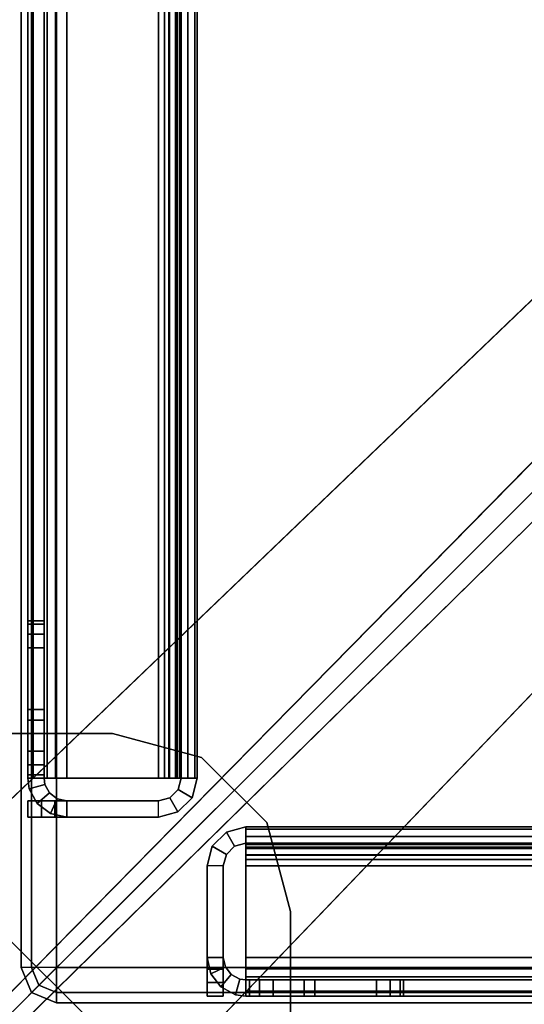
# Model space of a CAD drawing. Units: inches. Extents: x -2 to 241, y -6 to 272.
# Drawn here: x 5 to 6, y 5 to 7 of the extents above; entities that cross this region are included whole.
import ezdxf

# ---------------------------------------------------------------- set-up
doc = ezdxf.new("R2010")
doc.units = ezdxf.units.IN
doc.header["$MEASUREMENT"] = 0
for name, color, linetype in [('FRAME-CONNECTOR', 7, 'Continuous'), ('FRAME-OTHER', 7, 'Continuous'), ('TILE-STEEL', 3, 'Continuous'), ('WKSURF-EDGE', 6, 'Continuous'), ('WKSURF-TOP', 6, 'Continuous')]:
    doc.layers.add(name, color=color, linetype=linetype)
doc.styles.get("Standard").update_dxf_attribs({"font": 'arial.ttf'})

# ---------------------------------------------------------------- blocks, each defined once
blk = doc.blocks.new('MHQ110_4203_0T')
at = {"layer": 'FRAME-CONNECTOR'}
for p, q in [((30.5238, -2.0225, 37.0945), (30.3846, -2.1617, 37.2142)), ((30.5238, -2.0225, 17.5906), (30.3846, -2.1617, 17.7103))]:
    blk.add_line(p, q, dxfattribs=at)
for points in [[(30.3846, -1.9648, 37.0945), (30.5815, -2.1617, 37.0945), (32.5115, -1.2878, 37.0945), (31.3347, -0.0702, 37.0945)], [(30.3846, -1.9648, 37.2142), (30.5815, -2.1617, 37.2142), (32.5115, -1.2878, 37.2142), (31.3347, -0.0702, 37.2142)], [(30.3846, -1.9648, 17.5906), (30.5815, -2.1617, 17.5906), (32.5115, -1.2878, 17.5906), (31.3347, -0.0702, 17.5906)], [(30.3846, -1.9648, 17.7103), (30.5815, -2.1617, 17.7103), (32.5115, -1.2878, 17.7103), (31.3347, -0.0702, 17.7103)], [(30.3846, -1.9648, 37.2142), (30.3846, -1.9648, 37.0945), (30.5815, -2.1617, 37.0945), (30.5815, -2.1617, 37.2142)], [(30.3846, -1.9648, 17.7103), (30.3846, -1.9648, 17.5906), (30.5815, -2.1617, 17.5906), (30.5815, -2.1617, 17.7103)]]:
    blk.add_3dface(points, dxfattribs=at)
at = {"layer": 'FRAME-OTHER'}
blk.add_attdef('OTHER', (3, -17), '', height=2, dxfattribs=at)
blk = doc.blocks.new('MHQ415_T1203KBR_0T')
at = {"layer": 'WKSURF-TOP'}
for points in [[(0, -9.7443, 42), (0, 2.8483, 42), (34.7233, 2.8483, 42), (22.6446, -9.7443, 42)], [(22.7559, -9.7904, 42), (35.198, 2.6517, 42), (34.7233, 2.8483, 42), (22.6446, -9.7443, 42)], [(22.802, -9.9017, 42), (35.3946, 2.177, 42), (35.198, 2.6517, 42), (22.7559, -9.7904, 42)], [(22.802, -9.9017, 42), (35.3946, 2.177, 42), (35.3946, -32.5463, 42), (22.802, -32.5463, 42)], [(24.0225, -8.3663, 41.0551), (33.2666, 0.7203, 41.0551), (0, 0.7203, 41.0551), (0, -8.3663, 41.0551)], [(24.0225, -8.3663, 41.0551), (33.2666, 0.7203, 41.0551), (24.1339, -8.4124, 41.0551), (24.0225, -8.3663, 41.0551)], [(24.1339, -8.4124, 41.0551), (33.2666, 0.7203, 41.0551), (24.18, -8.5238, 41.0551), (24.1339, -8.4124, 41.0551)], [(33.2666, 0.7203, 41.0551), (24.18, -8.5238, 41.0551), (24.18, -32.5463, 41.0551), (33.2666, -32.5463, 41.0551)]]:
    blk.add_3dface(points, dxfattribs=at)
blk = doc.blocks.new('MHQ125_CN_0T')
at = {"layer": 'FRAME-CONNECTOR'}
for points, invisible_edges in [([(-4.4535, -3.2441, 5.4784), (-4.4535, -0.5305, 5.4784), (-0.0561, -0.5305, 5.4784), (-0.0561, -2.2089, 5.4784)], 8), ([(-4.4535, -3.2441, 5.3603), (-4.4535, -0.5305, 5.3603), (-0.0561, -0.5305, 5.3603), (-0.0561, -2.2089, 5.3603)], 8), ([(-0.0561, -0.5374, 0.3882), (-0.0561, -2.2089, 0.3882), (-4.4535, -3.2441, 0.3882), (-4.4535, -0.5374, 0.3882)], 2), ([(-0.0561, -0.5374, 0.2701), (-0.0561, -2.2089, 0.2701), (-4.4535, -3.2441, 0.2701), (-4.4535, -0.5374, 0.2701)], 2), ([(-0.0561, -2.2089, 0.3882), (-0.0561, -2.2089, 0.3882), (-0.0034, -2.4057, 0.3882), (-4.4535, -3.2441, 0.3882)], 12), ([(-0.0561, -2.2089, 0.2701), (-0.0561, -2.2089, 0.2701), (-0.0034, -2.4057, 0.2701), (-4.4535, -3.2441, 0.2701)], 12), ([(-4.4535, -3.2441, 0.3882), (-4.4535, -3.2441, 0.3882), (-4.4535, -3.2441, 0.3882), (-0.0561, -2.2089, 0.3882)], 14), ([(-4.4535, -3.2441, 0.2701), (-4.4535, -3.2441, 0.2701), (-4.4535, -3.2441, 0.2701), (-0.0561, -2.2089, 0.2701)], 14), ([(-0.0561, -2.2089, 5.4784), (-0.0561, -2.2089, 5.4784), (-0.0034, -2.4057, 5.4784), (-4.4535, -3.2441, 5.4784)], 12), ([(-0.0561, -2.2089, 5.4784), (-0.0561, -2.2089, 5.4784), (-4.4535, -3.2441, 5.4784)], 14), ([(-0.0561, -2.2089, 5.3603), (-0.0561, -2.2089, 5.3603), (-0.0034, -2.4057, 5.3603), (-4.4535, -3.2441, 5.3603)], 12), ([(-0.0561, -2.2089, 5.3603), (-0.0561, -2.2089, 5.3603), (-4.4535, -3.2441, 5.3603)], 14), ([(-0.0034, -2.4057, 0.3882), (-0.0034, -2.4057, 0.3882), (0.1407, -2.5498, 0.3882), (-4.4535, -3.2441, 0.3882)], 12), ([(-0.0034, -2.4057, 0.2701), (-0.0034, -2.4057, 0.2701), (0.1407, -2.5498, 0.2701), (-4.4535, -3.2441, 0.2701)], 12), ([(-0.0034, -2.4057, 5.4784), (-0.0034, -2.4057, 5.4784), (0.1407, -2.5498, 5.4784), (-4.4535, -3.2441, 5.4784)], 12), ([(-0.0034, -2.4057, 5.3603), (-0.0034, -2.4057, 5.3603), (0.1407, -2.5498, 5.3603), (-4.4535, -3.2441, 5.3603)], 12), ([(0.1407, -2.5498, 0.3882), (0.1407, -2.5498, 0.3882), (0.3376, -2.6026, 0.3882), (-4.4535, -3.2441, 0.3882)], 12), ([(0.1407, -2.5498, 0.2701), (0.1407, -2.5498, 0.2701), (0.3376, -2.6026, 0.2701), (-4.4535, -3.2441, 0.2701)], 12), ([(0.1407, -2.5498, 5.4784), (0.1407, -2.5498, 5.4784), (0.3376, -2.6026, 5.4784), (-4.4535, -3.2441, 5.4784)], 12), ([(0.1407, -2.5498, 5.3603), (0.1407, -2.5498, 5.3603), (0.3376, -2.6026, 5.3603), (-4.4535, -3.2441, 5.3603)], 12), ([(0.3376, -2.6026, 0.3882), (0.3376, -2.6026, 0.3882), (-4.4535, -3.2441, 0.3882), (-0.6976, -7, 0.3882)], 14), ([(0.3376, -2.6026, 0.2701), (0.3376, -2.6026, 0.2701), (-4.4535, -3.2441, 0.2701), (-0.6976, -7, 0.2701)], 14), ([(0.3376, -2.6026, 5.4784), (0.3376, -2.6026, 5.4784), (-4.4535, -3.2441, 5.4784), (-0.6976, -7, 5.4784)], 14), ([(0.3376, -2.6026, 5.3603), (0.3376, -2.6026, 5.3603), (-4.4535, -3.2441, 5.3603), (-0.6976, -7, 5.3603)], 14), ([(2.0091, -2.6026, 0.3882), (0.3376, -2.6026, 0.3882), (-0.6976, -7, 0.3882), (2.0091, -7, 0.3882)], 2), ([(2.0091, -2.6026, 0.2701), (0.3376, -2.6026, 0.2701), (-0.6976, -7, 0.2701), (2.0091, -7, 0.2701)], 2), ([(2.0159, -2.6026, 5.4784), (0.3376, -2.6026, 5.4784), (-0.6976, -7, 5.4784), (2.0159, -7, 5.4784)], 2), ([(2.0159, -2.6026, 5.3603), (0.3376, -2.6026, 5.3603), (-0.6976, -7, 5.3603), (2.0159, -7, 5.3603)], 2)]:
    blk.add_3dface(points, dxfattribs=dict(at, invisible_edges=invisible_edges))
for points in [[(-0.0561, -0.5305, 5.3603), (-0.0561, -0.5305, 5.4784), (-0.0561, -2.2089, 5.4784), (-0.0561, -2.2089, 5.3603)], [(-0.0561, -2.2089, 0.3882), (-0.0561, -2.2089, 0.2701), (-0.0561, -0.5374, 0.2701), (-0.0561, -0.5374, 0.3882)], [(-0.0561, -2.2089, 5.4784), (-0.0561, -2.2089, 5.3603), (-0.0034, -2.4057, 5.3603), (-0.0034, -2.4057, 5.4784)], [(-0.0034, -2.4057, 0.2701), (-0.0561, -2.2089, 0.2701), (-0.0561, -2.2089, 0.3882), (-0.0034, -2.4057, 0.3882)], [(-0.0034, -2.4057, 5.4784), (-0.0034, -2.4057, 5.3603), (0.1407, -2.5498, 5.3603), (0.1407, -2.5498, 5.4784)], [(0.1407, -2.5498, 0.2701), (-0.0034, -2.4057, 0.2701), (-0.0034, -2.4057, 0.3882), (0.1407, -2.5498, 0.3882)], [(0.1407, -2.5498, 5.4784), (0.1407, -2.5498, 5.3603), (0.3376, -2.6026, 5.3603), (0.3376, -2.6026, 5.4784)], [(0.1407, -2.5498, 0.2701), (0.1407, -2.5498, 0.3882), (0.3376, -2.6026, 0.3882), (0.3376, -2.6026, 0.2701)], [(2.0159, -2.6026, 5.4784), (0.3376, -2.6026, 5.4784), (0.3376, -2.6026, 5.3603), (2.0159, -2.6026, 5.3603)], [(2.0091, -2.6026, 0.3882), (2.0091, -2.6026, 0.2701), (0.3376, -2.6026, 0.2701), (0.3376, -2.6026, 0.3882)]]:
    blk.add_3dface(points, dxfattribs=at)
at = {"layer": 'FRAME-OTHER'}
blk.add_attdef('OTHER', (2, -9), '', height=2, dxfattribs=at)
blk = doc.blocks.new('MHQ410_42S30NC3NH_0T')
at = {"layer": 'WKSURF-EDGE'}
for points in [[(2.085, 30.5403, 28.9813), (2.0294, 30.5172, 28.9813), (2.0457, 30.5009, 29.0369), (2.085, 30.5172, 29.0369)], [(2.085, 30.5403, 28.9813), (2.085, 30.5403, 28.0787), (2.0294, 30.5172, 28.0787), (2.0294, 30.5172, 28.9813)], [(2.085, 30.5403, 28.0787), (2.0294, 30.5172, 28.0787), (2.0457, 30.5009, 28.0231), (2.085, 30.5172, 28.0231)], [(32.4676, 30.5172, 29.0369), (2.085, 30.5172, 29.0369), (2.085, 30.5403, 28.9813), (32.4676, 30.5403, 28.9813)], [(32.4676, 30.5403, 28.9813), (32.4676, 30.5403, 28.0787), (2.085, 30.5403, 28.0787), (2.085, 30.5403, 28.9813)], [(32.4676, 30.5172, 28.0231), (2.085, 30.5172, 28.0231), (2.085, 30.5403, 28.0787), (32.4676, 30.5403, 28.0787)], [(2.0457, 30.5009, 29.0369), (2.0294, 30.4616, 29.0369), (2.0063, 30.4616, 28.9813), (2.0294, 30.5172, 28.9813)], [(2.0294, 30.5172, 28.9813), (2.0294, 30.5172, 28.0787), (2.0063, 30.4616, 28.0787), (2.0063, 30.4616, 28.9813)], [(2.0457, 30.5009, 28.0231), (2.0294, 30.4616, 28.0231), (2.0063, 30.4616, 28.0787), (2.0294, 30.5172, 28.0787)], [(2.085, 30.5172, 29.0369), (2.0457, 30.5009, 29.0369), (2.085, 30.4616, 29.06)], [(2.085, 30.5172, 28.0231), (2.0457, 30.5009, 28.0231), (2.085, 30.4616, 28)], [(32.4676, 30.4616, 29.06), (2.085, 30.4616, 29.06), (2.085, 30.5172, 29.0369), (32.4676, 30.5172, 29.0369)], [(32.4676, 30.4616, 28), (2.085, 30.4616, 28), (2.085, 30.5172, 28.0231), (32.4676, 30.5172, 28.0231)], [(2.085, 30.4616, 29.06), (2.0294, 30.4616, 29.0369), (2.0457, 30.5009, 29.0369)], [(2.085, 30.4616, 28), (2.0294, 30.4616, 28.0231), (2.0457, 30.5009, 28.0231)], [(2.0294, 30.4616, 29.0369), (2.0294, 0.079, 29.0369), (2.0063, 0.079, 28.9813), (2.0063, 30.4616, 28.9813)], [(2.0063, 30.4616, 28.9813), (2.0063, 30.4616, 28.0787), (2.0063, 0.079, 28.0787), (2.0063, 0.079, 28.9813)], [(2.0294, 30.4616, 28.0231), (2.0294, 0.079, 28.0231), (2.0063, 0.079, 28.0787), (2.0063, 30.4616, 28.0787)], [(2.085, 30.4616, 29.06), (2.085, 0.079, 29.06), (2.0294, 0.079, 29.0369), (2.0294, 30.4616, 29.0369)], [(2.085, 30.4616, 28), (2.085, 0.079, 28), (2.0294, 0.079, 28.0231), (2.0294, 30.4616, 28.0231)]]:
    blk.add_3dface(points, dxfattribs=at)
at = {"layer": 'WKSURF-TOP'}
for points in [[(2.085, 30.4616, 29.06), (2.085, 0.079, 29.06), (32.4676, 0.079, 29.06), (32.4676, 30.4616, 29.06)], [(32.4676, 30.4616, 28), (32.4676, 0.079, 28), (2.085, 0.079, 28), (2.085, 30.4616, 28)]]:
    blk.add_3dface(points, dxfattribs=at)
blk = doc.blocks.new('MHQ310_4203WSM_0T')
at = {"layer": 'TILE-STEEL'}
for points in [[(30.0426, 5.9789, 40.5188), (30.0426, 5.9789, 40.3498), (0.1632, 5.9789, 40.3498), (0.1632, 5.9789, 40.5188)], [(0.1632, 5.9789, 40.3498), (30.0426, 5.9789, 40.3498), (30.0345, 5.9789, 40.3198), (0.1712, 5.9789, 40.3198)], [(0.1632, 5.9674, 40.5618), (30.0426, 5.9674, 40.5618), (30.0426, 5.9789, 40.5188), (0.1632, 5.9789, 40.5188)], [(0.1712, 5.9789, 40.3198), (30.0345, 5.9789, 40.3198), (30.0126, 5.9789, 40.2978), (0.1932, 5.9789, 40.2978)], [(0.1932, 5.9789, 40.2978), (30.0126, 5.9789, 40.2978), (29.9826, 5.9789, 40.2898), (0.2232, 5.9789, 40.2898)], [(29.9826, 5.943, 40.2898), (29.9826, 5.9789, 40.2898), (0.2232, 5.9789, 40.2898), (0.223, 5.943, 40.2898)], [(29.6935, 5.9789, 30.7276), (29.6935, 5.943, 30.7276), (29.6935, 5.943, 30.5858), (29.6935, 5.9789, 30.5858)], [(29.6935, 5.9789, 30.7276), (29.9135, 5.9789, 30.7276), (29.9135, 5.943, 30.7276), (29.6935, 5.943, 30.7276)], [(29.6935, 5.9789, 32.7176), (29.6935, 5.943, 32.7176), (29.9135, 5.943, 32.7176), (29.9135, 5.9789, 32.7176)], [(29.6935, 5.9789, 37.9079), (29.6935, 5.943, 37.9079), (29.6935, 5.943, 32.7176), (29.6935, 5.9789, 32.7176)], [(30.0426, 5.9789, 30.526), (29.7533, 5.9789, 30.526), (29.6935, 5.9789, 30.7276), (29.9135, 5.9789, 30.7276)], [(30.0426, 5.9789, 38.1047), (29.8903, 5.9789, 38.1047), (29.6935, 5.9789, 32.7176), (29.9135, 5.9789, 32.7176)], [(29.8903, 5.9789, 38.1047), (29.6935, 5.9789, 37.9079), (29.6935, 5.9789, 38.0449), (29.7533, 5.9789, 38.1047)], [(29.8903, 5.9789, 38.1047), (29.6935, 5.9789, 37.9079), (29.6935, 5.9789, 32.7176), (29.8903, 5.9789, 38.1047)], [(29.6935, 5.9789, 30.7276), (29.7533, 5.9789, 30.526), (29.7234, 5.9789, 30.534), (29.6935, 5.9789, 30.5858)], [(29.7234, 5.9789, 30.534), (29.7015, 5.9789, 30.5559), (29.6935, 5.9789, 30.5858), (29.7234, 5.9789, 30.534)], [(29.6935, 5.9789, 38.0449), (29.6935, 5.943, 38.0449), (29.6935, 5.943, 37.9079), (29.6935, 5.9789, 37.9079)], [(29.7533, 5.9789, 38.1047), (29.6935, 5.9789, 38.0449), (29.7015, 5.9789, 38.0748), (29.7234, 5.9789, 38.0967)], [(29.7015, 5.9789, 38.0748), (29.7015, 5.943, 38.0748), (29.6935, 5.943, 38.0449), (29.6935, 5.9789, 38.0449)], [(29.6935, 5.9789, 30.5858), (29.6935, 5.943, 30.5858), (29.7015, 5.943, 30.5559), (29.7015, 5.9789, 30.5559)], [(29.7234, 5.9789, 38.0967), (29.7234, 5.943, 38.0967), (29.7015, 5.943, 38.0748), (29.7015, 5.9789, 38.0748)], [(29.7015, 5.9789, 30.5559), (29.7015, 5.943, 30.5559), (29.7234, 5.943, 30.534), (29.7234, 5.9789, 30.534)], [(29.7533, 5.9789, 38.1047), (29.7533, 5.943, 38.1047), (29.7234, 5.943, 38.0967), (29.7234, 5.9789, 38.0967)], [(29.7234, 5.9789, 30.534), (29.7234, 5.943, 30.534), (29.7533, 5.943, 30.526), (29.7533, 5.9789, 30.526)], [(29.7533, 5.9789, 30.526), (29.7533, 5.943, 30.526), (30.0426, 5.943, 30.526), (30.0426, 5.9789, 30.526)], [(29.8903, 5.9789, 38.1047), (29.7533, 5.9789, 38.1047), (29.7533, 5.943, 38.1047), (29.8903, 5.943, 38.1047)], [(29.8903, 5.9789, 38.1047), (29.8903, 5.943, 38.1047), (30.0426, 5.943, 38.1047), (30.0426, 5.9789, 38.1047)], [(29.9135, 5.9789, 32.7176), (29.9135, 5.943, 32.7176), (29.9135, 5.943, 30.7276), (29.9135, 5.9789, 30.7276)], [(30.0426, 5.9789, 30.526), (29.9135, 5.9789, 30.7276), (29.9135, 5.9789, 32.7176), (30.0426, 5.9789, 38.1047)], [(30.0126, 5.943, 40.2978), (30.0126, 5.9789, 40.2978), (29.9826, 5.9789, 40.2898), (29.9826, 5.943, 40.2898)], [(30.0345, 5.943, 40.3198), (30.0345, 5.9789, 40.3198), (30.0126, 5.9789, 40.2978), (30.0126, 5.943, 40.2978)], [(30.0426, 5.943, 40.3498), (30.0426, 5.9789, 40.3498), (30.0345, 5.9789, 40.3198), (30.0345, 5.943, 40.3198)], [(30.0561, 5.9412, 38.1047), (30.0426, 5.943, 38.1047), (30.0426, 5.9789, 38.1047), (30.0658, 5.9757, 38.1047)], [(30.0426, 5.943, 30.526), (30.0561, 5.9412, 30.526), (30.0658, 5.9757, 30.526), (30.0426, 5.9789, 30.526)], [(30.0658, 5.9757, 30.526), (30.0426, 5.9789, 30.526), (30.0426, 5.9789, 38.1047), (30.0658, 5.9757, 38.1047)], [(30.0426, 5.9789, 40.5188), (30.0426, 5.9789, 40.3498), (30.0426, 5.943, 40.3498), (30.0426, 5.943, 40.5188)], [(30.0426, 5.9674, 40.5618), (30.0426, 5.9363, 40.5438), (30.0426, 5.943, 40.5188), (30.0426, 5.9789, 40.5188)], [(30.0561, 5.9412, 30.526), (30.0658, 5.9757, 30.526), (30.0983, 5.9584, 30.526), (30.075, 5.9311, 30.526)], [(30.0561, 5.9412, 38.1047), (30.0658, 5.9757, 38.1047), (30.0983, 5.9584, 38.1047), (30.075, 5.9311, 38.1047)], [(30.0983, 5.9584, 38.1047), (30.0983, 5.9584, 30.526), (30.0658, 5.9757, 30.526), (30.0658, 5.9757, 38.1047)], [(30.1285, 5.893, 38.1047), (30.1285, 5.9789, 38.1047), (30.0926, 5.9789, 38.1047), (30.0926, 5.893, 38.1047)], [(30.1285, 5.893, 30.526), (30.0926, 5.893, 30.526), (30.0926, 5.9789, 30.526), (30.1285, 5.9789, 30.526)], [(30.1285, 5.9789, 38.1047), (30.0926, 5.9789, 38.1047), (30.0926, 5.9789, 40.5297), (30.1285, 5.9789, 40.5297)], [(30.0926, 5.9789, 30.526), (30.1285, 5.9789, 30.526), (30.1285, 5.9789, 29.223), (30.0926, 5.9789, 29.223)], [(30.0926, 5.893, 38.1047), (30.0926, 5.9789, 38.1047), (30.0926, 5.9789, 40.5297), (30.0926, 5.9189, 40.5897)], [(30.0926, 5.9189, 40.5897), (30.0926, 5.9789, 40.5297), (30.0926, 5.9709, 40.5597), (30.0926, 5.9489, 40.5817)], [(30.0926, 5.893, 30.526), (30.0926, 5.9789, 30.526), (30.0926, 5.9789, 29.223), (30.0926, 5.9189, 29.163)], [(30.0926, 5.9189, 29.163), (30.0926, 5.9489, 29.1711), (30.0926, 5.9709, 29.193), (30.0926, 5.9789, 29.223)], [(30.1285, 5.9789, 29.223), (30.0926, 5.9789, 29.223), (30.0926, 5.9709, 29.193), (30.1285, 5.9709, 29.193)], [(30.0926, 5.9709, 40.5597), (30.1285, 5.9709, 40.5597), (30.1285, 5.9789, 40.5297), (30.0926, 5.9789, 40.5297)], [(30.1285, 5.893, 38.1047), (30.1285, 5.9789, 38.1047), (30.1285, 5.9789, 40.5297), (30.1285, 5.9189, 40.5897)], [(30.1285, 5.9189, 40.5897), (30.1285, 5.9789, 40.5297), (30.1285, 5.9709, 40.5597), (30.1285, 5.9489, 40.5817)], [(30.1285, 5.893, 30.526), (30.1285, 5.9789, 30.526), (30.1285, 5.9789, 29.223), (30.1285, 5.9189, 29.163)], [(30.1285, 5.9189, 29.163), (30.1285, 5.9489, 29.1711), (30.1285, 5.9709, 29.193), (30.1285, 5.9789, 29.223)], [(0.1632, 5.936, 40.5932), (30.0426, 5.936, 40.5932), (30.0426, 5.9674, 40.5618), (0.1632, 5.9674, 40.5618)], [(30.0426, 5.936, 40.5932), (30.0426, 5.918, 40.5621), (30.0426, 5.9363, 40.5438), (30.0426, 5.9674, 40.5618)], [(30.075, 5.9311, 30.526), (30.0983, 5.9584, 30.526), (30.1206, 5.929, 30.526), (30.088, 5.914, 30.526)], [(30.075, 5.9311, 38.1047), (30.0983, 5.9584, 38.1047), (30.1206, 5.929, 38.1047), (30.088, 5.914, 38.1047)], [(30.1285, 5.9709, 29.193), (30.0926, 5.9709, 29.193), (30.0926, 5.9489, 29.1711), (30.1285, 5.9489, 29.1711)], [(30.0926, 5.9489, 40.5817), (30.1285, 5.9489, 40.5817), (30.1285, 5.9709, 40.5597), (30.0926, 5.9709, 40.5597)], [(30.1206, 5.929, 38.1047), (30.1206, 5.929, 30.526), (30.0983, 5.9584, 30.526), (30.0983, 5.9584, 38.1047)], [(30.0426, 5.943, 40.5188), (0.1632, 5.943, 40.5188), (0.1632, 5.943, 40.3498), (30.0426, 5.943, 40.3498)], [(30.0426, 5.943, 40.3498), (0.1632, 5.943, 40.3498), (0.1712, 5.943, 40.3198), (30.0345, 5.943, 40.3198)], [(30.0426, 5.9363, 40.5438), (0.1632, 5.9363, 40.5438), (0.1632, 5.943, 40.5188), (30.0426, 5.943, 40.5188)], [(30.0426, 5.918, 40.5621), (0.1632, 5.918, 40.5621), (0.1632, 5.9363, 40.5438), (30.0426, 5.9363, 40.5438)], [(0.1632, 5.893, 40.6047), (30.0426, 5.893, 40.6047), (30.0426, 5.936, 40.5932), (0.1632, 5.936, 40.5932)], [(30.0345, 5.943, 40.3198), (0.1712, 5.943, 40.3198), (0.1932, 5.943, 40.2978), (30.0126, 5.943, 40.2978)], [(30.0126, 5.943, 40.2978), (0.1932, 5.943, 40.2978), (0.2232, 5.943, 40.2898), (29.9826, 5.943, 40.2898)], [(30.0426, 5.943, 30.526), (29.7533, 5.943, 30.526), (29.6935, 5.943, 30.7276), (29.9135, 5.943, 30.7276)], [(30.0426, 5.943, 38.1047), (29.8903, 5.943, 38.1047), (29.6935, 5.943, 32.7176), (29.9135, 5.943, 32.7176)], [(29.8903, 5.943, 38.1047), (29.6935, 5.943, 37.9079), (29.6935, 5.943, 38.0449), (29.7533, 5.943, 38.1047)], [(29.8903, 5.943, 38.1047), (29.6935, 5.943, 37.9079), (29.6935, 5.943, 32.7176), (29.8903, 5.943, 38.1047)], [(29.6935, 5.943, 30.7276), (29.7533, 5.943, 30.526), (29.7234, 5.943, 30.534), (29.6935, 5.943, 30.5858)], [(29.7234, 5.943, 30.534), (29.7015, 5.943, 30.5559), (29.6935, 5.943, 30.5858), (29.7234, 5.943, 30.534)], [(29.7533, 5.943, 38.1047), (29.6935, 5.943, 38.0449), (29.7015, 5.943, 38.0748), (29.7234, 5.943, 38.0967)], [(30.0426, 5.943, 30.526), (29.9135, 5.943, 30.7276), (29.9135, 5.943, 32.7176), (30.0426, 5.943, 38.1047)], [(30.0426, 5.943, 38.1047), (30.0561, 5.9412, 38.1047), (30.0561, 5.9412, 30.526), (30.0426, 5.943, 30.526)], [(30.0426, 5.893, 40.6047), (30.0426, 5.893, 40.5688), (30.0426, 5.918, 40.5621), (30.0426, 5.936, 40.5932)], [(30.075, 5.9311, 30.526), (30.075, 5.9311, 38.1047), (30.0561, 5.9412, 38.1047), (30.0561, 5.9412, 30.526)], [(30.1285, 5.9489, 29.1711), (30.0926, 5.9489, 29.1711), (30.0926, 5.9189, 29.163), (30.1285, 5.9189, 29.163)], [(30.0926, 5.9189, 40.5897), (30.1285, 5.9189, 40.5897), (30.1285, 5.9489, 40.5817), (30.0926, 5.9489, 40.5817)], [(30.0426, 5.893, 40.5688), (0.1632, 5.893, 40.5688), (0.1632, 5.918, 40.5621), (30.0426, 5.918, 40.5621)], [(30.088, 5.914, 30.526), (30.088, 5.914, 38.1047), (30.075, 5.9311, 38.1047), (30.075, 5.9311, 30.526)], [(30.088, 5.914, 30.526), (30.1206, 5.929, 30.526), (30.1285, 5.893, 30.526), (30.0926, 5.893, 30.526)], [(30.088, 5.914, 38.1047), (30.1206, 5.929, 38.1047), (30.1285, 5.893, 38.1047), (30.0926, 5.893, 38.1047)], [(30.0926, 5.893, 30.526), (30.0926, 5.893, 38.1047), (30.088, 5.914, 38.1047), (30.088, 5.914, 30.526)], [(30.0926, 5.6898, 40.5897), (30.1285, 5.6898, 40.5897), (30.1285, 5.9189, 40.5897), (30.0926, 5.9189, 40.5897)], [(30.0926, 5.6898, 29.163), (30.0926, 5.9189, 29.163), (30.0926, 5.893, 30.526), (30.0926, 5.6898, 29.163)], [(30.0926, 5.893, 38.1047), (30.0926, 5.9189, 40.5897), (30.0926, 5.6898, 40.5897), (30.0926, 5.893, 38.1047)], [(30.1285, 5.893, 38.1047), (30.1285, 5.893, 30.526), (30.1206, 5.929, 30.526), (30.1206, 5.929, 38.1047)], [(30.1285, 5.6898, 29.163), (30.1285, 5.9189, 29.163), (30.1285, 5.893, 30.526), (30.1285, 5.6898, 29.163)], [(30.1285, 5.893, 38.1047), (30.1285, 5.9189, 40.5897), (30.1285, 5.6898, 40.5897), (30.1285, 5.893, 38.1047)], [(30.0426, 5.6898, 40.5688), (30.0426, 5.893, 40.5688), (0.1632, 5.893, 40.5688), (0.1632, 5.6898, 40.5688)], [(30.0426, 5.6898, 40.6047), (30.0426, 5.893, 40.6047), (0.1632, 5.893, 40.6047), (0.1632, 5.6898, 40.6047)], [(0.1632, 5.6898, 29.1839), (0.1632, 5.893, 29.1839), (30.0426, 5.893, 29.1839), (30.0426, 5.6898, 29.1839)], [(0.1632, 5.6898, 29.148), (0.1632, 5.893, 29.148), (30.0426, 5.893, 29.148), (30.0426, 5.6898, 29.148)], [(27.0898, 5.893, 29.1839), (27.0898, 5.893, 29.148), (30.0426, 5.893, 29.148), (30.0426, 5.893, 29.1839)], [(30.0426, 5.6898, 40.6047), (30.0426, 5.6898, 40.5688), (30.0426, 5.893, 40.5688), (30.0426, 5.893, 40.6047)], [(30.0426, 5.893, 29.148), (30.0426, 5.893, 29.1839), (30.0426, 5.6898, 29.1839), (30.0426, 5.6898, 29.148)], [(30.0926, 5.6898, 40.5897), (30.0926, 5.893, 38.1047), (30.0926, 5.893, 30.526), (30.0926, 5.6898, 29.163)], [(30.1285, 5.6898, 40.5897), (30.1285, 5.893, 38.1047), (30.1285, 5.893, 30.526), (30.1285, 5.6898, 29.163)], [(0.1632, 5.6666, 40.6015), (0.1632, 5.6898, 40.6047), (30.0426, 5.6898, 40.6047), (30.0426, 5.6666, 40.6015)], [(0.1632, 5.6763, 40.567), (0.1632, 5.6898, 40.5688), (30.0426, 5.6898, 40.5688), (30.0426, 5.6763, 40.567)], [(30.0426, 5.6666, 29.1512), (30.0426, 5.6898, 29.148), (0.1632, 5.6898, 29.148), (0.1632, 5.6666, 29.1512)], [(30.0426, 5.6763, 29.1858), (30.0426, 5.6898, 29.1839), (0.1632, 5.6898, 29.1839), (0.1632, 5.6763, 29.1858)], [(30.0426, 5.6763, 40.567), (0.1632, 5.6763, 40.567), (0.1632, 5.6659, 40.5627), (30.0426, 5.6659, 40.5627)], [(30.0426, 5.6659, 29.1901), (0.1632, 5.6659, 29.1901), (0.1632, 5.6763, 29.1858), (30.0426, 5.6763, 29.1858)], [(30.0426, 5.6666, 40.6015), (30.0426, 5.6898, 40.6047), (30.0426, 5.6898, 40.5688), (30.0426, 5.6763, 40.567)], [(30.0426, 5.6763, 29.1858), (30.0426, 5.6898, 29.1839), (30.0426, 5.6898, 29.148), (30.0426, 5.6666, 29.1512)], [(30.0426, 5.6486, 40.5942), (30.0426, 5.6666, 40.6015), (30.0426, 5.6763, 40.567), (30.0426, 5.6659, 40.5627)], [(30.0426, 5.6659, 29.1901), (30.0426, 5.6763, 29.1858), (30.0426, 5.6666, 29.1512), (30.0426, 5.6486, 29.1586)], [(30.0926, 5.6898, 29.163), (30.0926, 5.6898, 40.5897), (30.0859, 5.6648, 40.5897), (30.0859, 5.6648, 29.163)], [(30.117, 5.6469, 40.5897), (30.0859, 5.6648, 40.5897), (30.0926, 5.6898, 40.5897), (30.1285, 5.6898, 40.5897)], [(30.1285, 5.6898, 40.5897), (30.1285, 5.6898, 29.163), (30.117, 5.6469, 29.163), (30.117, 5.6469, 40.5897)], [(30.0426, 5.6486, 40.5942), (30.0426, 5.6666, 40.6015), (0.1632, 5.6666, 40.6015), (0.1632, 5.6486, 40.5942)], [(0.1632, 5.6486, 29.1586), (0.1632, 5.6666, 29.1512), (30.0426, 5.6666, 29.1512), (30.0426, 5.6486, 29.1586)], [(0.1632, 5.6659, 29.1901), (30.0426, 5.6659, 29.1901), (30.0426, 5.652, 29.2012), (0.1632, 5.652, 29.2012)], [(0.1632, 5.6659, 40.5627), (30.0426, 5.6659, 40.5627), (30.0426, 5.652, 40.5516), (0.1632, 5.652, 40.5516)], [(0.1632, 5.652, 29.2012), (30.0426, 5.652, 29.2012), (30.0426, 5.643, 29.2165), (0.1632, 5.643, 29.2165)], [(0.1632, 5.652, 40.5516), (30.0426, 5.652, 40.5516), (30.0426, 5.643, 40.5363), (0.1632, 5.643, 40.5363)], [(30.0426, 5.6486, 29.1586), (0.1632, 5.6486, 29.1586), (0.1632, 5.6249, 29.1777), (30.0426, 5.6249, 29.1777)], [(30.0426, 5.6486, 40.5942), (0.1632, 5.6486, 40.5942), (0.1632, 5.6249, 40.5751), (30.0426, 5.6249, 40.5751)], [(30.0426, 5.6486, 29.1586), (30.0426, 5.6659, 29.1901), (30.0426, 5.652, 29.2012), (30.0426, 5.6249, 29.1777)], [(30.0426, 5.6486, 40.5942), (30.0426, 5.6659, 40.5627), (30.0426, 5.652, 40.5516), (30.0426, 5.6249, 40.5751)], [(30.0426, 5.6249, 29.1777), (30.0426, 5.652, 29.2012), (30.0426, 5.643, 29.2165), (30.0426, 5.6093, 29.2039)], [(30.0426, 5.6249, 40.5751), (30.0426, 5.652, 40.5516), (30.0426, 5.643, 40.5363), (30.0426, 5.6093, 40.5488)], [(30.0859, 5.6648, 29.163), (30.0859, 5.6648, 40.5897), (30.0676, 5.6465, 40.5897), (30.0676, 5.6465, 29.163)], [(30.0855, 5.6154, 40.5897), (30.0676, 5.6465, 40.5897), (30.0859, 5.6648, 40.5897), (30.117, 5.6469, 40.5897)], [(0.1632, 5.643, 29.2165), (30.0426, 5.643, 29.2165), (30.0426, 5.6398, 29.2339), (0.1632, 5.6398, 29.2339)], [(0.1632, 5.643, 40.5363), (30.0426, 5.643, 40.5363), (30.0426, 5.6398, 40.5188), (0.1632, 5.6398, 40.5188)], [(0.1632, 5.6398, 40.5188), (0.1632, 5.6398, 29.2339), (30.0426, 5.6398, 29.2339), (30.0426, 5.6398, 40.5188)], [(30.0676, 5.6465, 29.163), (30.0676, 5.6465, 40.5897), (30.0426, 5.6398, 40.5897), (30.0426, 5.6398, 29.163)], [(30.0426, 5.6039, 40.5897), (30.0426, 5.6398, 40.5897), (30.0676, 5.6465, 40.5897), (30.0855, 5.6154, 40.5897)], [(30.0426, 5.6093, 29.2039), (30.0426, 5.643, 29.2165), (30.0426, 5.6398, 29.2339), (30.0426, 5.6039, 29.2339)], [(30.0426, 5.6093, 40.5488), (30.0426, 5.643, 40.5363), (30.0426, 5.6398, 40.5188), (30.0426, 5.6039, 40.5188)], [(30.0426, 5.6039, 40.5897), (30.0426, 5.6398, 40.5897), (30.0426, 5.6398, 40.5188), (30.0426, 5.6039, 40.5188)], [(30.0426, 5.6039, 29.2339), (30.0426, 5.6398, 29.2339), (30.0426, 5.6398, 29.163), (30.0426, 5.6039, 29.163)], [(30.0426, 5.6039, 29.2339), (30.0426, 5.6398, 29.2339), (30.0426, 5.6398, 29.163), (30.0426, 5.6039, 29.163)], [(30.117, 5.6469, 40.5897), (30.117, 5.6469, 29.163), (30.0855, 5.6154, 29.163), (30.0855, 5.6154, 40.5897)], [(30.0426, 5.6249, 29.1777), (0.1632, 5.6249, 29.1777), (0.1632, 5.6093, 29.2039), (30.0426, 5.6093, 29.2039)], [(30.0426, 5.6249, 40.5751), (0.1632, 5.6249, 40.5751), (0.1632, 5.6093, 40.5488), (30.0426, 5.6093, 40.5488)], [(30.0426, 5.6093, 29.2039), (0.1632, 5.6093, 29.2039), (0.1632, 5.6039, 29.2339), (30.0426, 5.6039, 29.2339)], [(30.0426, 5.6093, 40.5488), (0.1632, 5.6093, 40.5488), (0.1632, 5.6039, 40.5188), (30.0426, 5.6039, 40.5188)], [(30.0855, 5.6154, 40.5897), (30.0855, 5.6154, 29.163), (30.0426, 5.6039, 29.163), (30.0426, 5.6039, 40.5897)], [(30.0426, 5.6039, 40.5188), (0.1632, 5.6039, 40.5188), (0.1632, 5.6039, 29.2339), (30.0426, 5.6039, 29.2339)], [(30.1617, 5.5392, 40.5897), (30.1617, 5.5392, 29.163), (30.1932, 5.5707, 29.163), (30.1932, 5.5707, 40.5897)], [(30.1932, 5.5707, 40.5897), (30.2111, 5.5396, 40.5897), (30.1928, 5.5213, 40.5897), (30.1617, 5.5392, 40.5897)], [(30.1932, 5.5707, 40.5897), (30.1932, 5.5707, 29.163), (30.2361, 5.5822, 29.163), (30.2361, 5.5822, 40.5897)], [(30.2361, 5.5822, 40.5897), (30.2361, 5.5463, 40.5897), (30.2111, 5.5396, 40.5897), (30.1932, 5.5707, 40.5897)], [(30.4652, 5.5463, 40.5897), (30.4652, 5.5822, 40.5897), (30.2361, 5.5822, 40.5897), (30.2361, 5.5463, 40.5897)], [(30.2361, 5.5822, 29.163), (30.4393, 5.5822, 30.526), (30.4652, 5.5822, 29.163), (30.2361, 5.5822, 29.163)], [(30.4393, 5.5822, 38.1047), (30.2361, 5.5822, 40.5897), (30.4652, 5.5822, 40.5897), (30.4393, 5.5822, 38.1047)], [(30.2361, 5.5822, 29.163), (30.4393, 5.5822, 30.526), (30.4393, 5.5822, 38.1047), (30.2361, 5.5822, 40.5897)], [(30.4393, 5.5463, 38.1047), (30.5252, 5.5463, 38.1047), (30.5252, 5.5822, 38.1047), (30.4393, 5.5822, 38.1047)], [(30.5252, 5.5822, 30.526), (30.5252, 5.5463, 30.526), (30.4393, 5.5463, 30.526), (30.4393, 5.5822, 30.526)], [(30.4652, 5.5822, 40.5897), (30.5252, 5.5822, 40.5297), (30.5252, 5.5822, 38.1047), (30.4393, 5.5822, 38.1047)], [(30.4652, 5.5822, 29.163), (30.5252, 5.5822, 29.223), (30.5252, 5.5822, 30.526), (30.4393, 5.5822, 30.526)], [(30.4753, 5.5743, 38.1047), (30.4753, 5.5743, 30.526), (30.4393, 5.5822, 30.526), (30.4393, 5.5822, 38.1047)], [(30.4393, 5.5463, 30.526), (30.4393, 5.5822, 30.526), (30.4753, 5.5743, 30.526), (30.4603, 5.5417, 30.526)], [(30.4393, 5.5463, 38.1047), (30.4393, 5.5822, 38.1047), (30.4753, 5.5743, 38.1047), (30.4603, 5.5417, 38.1047)], [(30.4603, 5.5417, 30.526), (30.4753, 5.5743, 30.526), (30.5047, 5.552, 30.526), (30.4774, 5.5287, 30.526)], [(30.4603, 5.5417, 38.1047), (30.4753, 5.5743, 38.1047), (30.5047, 5.552, 38.1047), (30.4774, 5.5287, 38.1047)], [(30.4952, 5.5822, 40.5817), (30.5172, 5.5822, 40.5597), (30.5252, 5.5822, 40.5297), (30.4652, 5.5822, 40.5897)], [(30.5252, 5.5822, 29.223), (30.5172, 5.5822, 29.193), (30.4952, 5.5822, 29.1711), (30.4652, 5.5822, 29.163)], [(30.4652, 5.5822, 29.163), (30.4652, 5.5463, 29.163), (30.4952, 5.5463, 29.1711), (30.4952, 5.5822, 29.1711)], [(30.4952, 5.5463, 40.5817), (30.4952, 5.5822, 40.5817), (30.4652, 5.5822, 40.5897), (30.4652, 5.5463, 40.5897)], [(30.5047, 5.552, 38.1047), (30.5047, 5.552, 30.526), (30.4753, 5.5743, 30.526), (30.4753, 5.5743, 38.1047)], [(30.4952, 5.5822, 29.1711), (30.4952, 5.5463, 29.1711), (30.5172, 5.5463, 29.193), (30.5172, 5.5822, 29.193)], [(30.5172, 5.5463, 40.5597), (30.5172, 5.5822, 40.5597), (30.4952, 5.5822, 40.5817), (30.4952, 5.5463, 40.5817)], [(30.5172, 5.5822, 29.193), (30.5172, 5.5463, 29.193), (30.5252, 5.5463, 29.223), (30.5252, 5.5822, 29.223)], [(30.5252, 5.5463, 40.5297), (30.5252, 5.5822, 40.5297), (30.5172, 5.5822, 40.5597), (30.5172, 5.5463, 40.5597)], [(30.5252, 5.5822, 40.5297), (30.5252, 5.5463, 40.5297), (30.5252, 5.5463, 38.1047), (30.5252, 5.5822, 38.1047)], [(30.5252, 5.5463, 29.223), (30.5252, 5.5822, 29.223), (30.5252, 5.5822, 30.526), (30.5252, 5.5463, 30.526)], [(30.1502, 5.4963, 40.5897), (30.1502, 5.4963, 29.163), (30.1617, 5.5392, 29.163), (30.1617, 5.5392, 40.5897)], [(30.1617, 5.5392, 40.5897), (30.1928, 5.5213, 40.5897), (30.1861, 5.4963, 40.5897), (30.1502, 5.4963, 40.5897)], [(30.1928, 5.5213, 29.163), (30.1928, 5.5213, 40.5897), (30.2111, 5.5396, 40.5897), (30.2111, 5.5396, 29.163)], [(30.2111, 5.5396, 29.163), (30.2111, 5.5396, 40.5897), (30.2361, 5.5463, 40.5897), (30.2361, 5.5463, 29.163)], [(30.2361, 5.5463, 29.163), (30.4393, 5.5463, 30.526), (30.4652, 5.5463, 29.163), (30.2361, 5.5463, 29.163)], [(30.4393, 5.5463, 38.1047), (30.2361, 5.5463, 40.5897), (30.4652, 5.5463, 40.5897), (30.4393, 5.5463, 38.1047)], [(30.2361, 5.5463, 29.163), (30.4393, 5.5463, 30.526), (30.4393, 5.5463, 38.1047), (30.2361, 5.5463, 40.5897)], [(30.4652, 5.5463, 40.5897), (30.5252, 5.5463, 40.5297), (30.5252, 5.5463, 38.1047), (30.4393, 5.5463, 38.1047)], [(30.4652, 5.5463, 29.163), (30.5252, 5.5463, 29.223), (30.5252, 5.5463, 30.526), (30.4393, 5.5463, 30.526)], [(30.4603, 5.5417, 30.526), (30.4603, 5.5417, 38.1047), (30.4393, 5.5463, 38.1047), (30.4393, 5.5463, 30.526)], [(30.4774, 5.5287, 30.526), (30.4774, 5.5287, 38.1047), (30.4603, 5.5417, 38.1047), (30.4603, 5.5417, 30.526)], [(30.4952, 5.5463, 40.5817), (30.5172, 5.5463, 40.5597), (30.5252, 5.5463, 40.5297), (30.4652, 5.5463, 40.5897)], [(30.5252, 5.5463, 29.223), (30.5172, 5.5463, 29.193), (30.4952, 5.5463, 29.1711), (30.4652, 5.5463, 29.163)], [(30.4774, 5.5287, 30.526), (30.5047, 5.552, 30.526), (30.522, 5.5195, 30.526), (30.4875, 5.5098, 30.526)], [(30.4774, 5.5287, 38.1047), (30.5047, 5.552, 38.1047), (30.522, 5.5195, 38.1047), (30.4875, 5.5098, 38.1047)], [(30.522, 5.5195, 38.1047), (30.522, 5.5195, 30.526), (30.5047, 5.552, 30.526), (30.5047, 5.552, 38.1047)], [(30.1861, 5.4963, 29.163), (30.1861, 5.4963, 40.5897), (30.1928, 5.5213, 40.5897), (30.1928, 5.5213, 29.163)], [(30.4875, 5.5098, 30.526), (30.4875, 5.5098, 38.1047), (30.4774, 5.5287, 38.1047), (30.4774, 5.5287, 30.526)], [(30.522, 5.5195, 38.1047), (30.5252, 5.4963, 38.1047), (30.4893, 5.4963, 38.1047), (30.4875, 5.5098, 38.1047)], [(30.5252, 5.4963, 30.526), (30.522, 5.5195, 30.526), (30.4875, 5.5098, 30.526), (30.4893, 5.4963, 30.526)], [(30.522, 5.5195, 38.1047), (30.5252, 5.4963, 38.1047), (30.5252, 5.4963, 30.526), (30.522, 5.5195, 30.526)], [(30.1502, 5.4963, 40.5188), (30.1861, 5.4963, 40.5188), (30.1861, 5.4963, 40.5897), (30.1502, 5.4963, 40.5897)], [(30.1502, 5.4963, 29.163), (30.1861, 5.4963, 29.163), (30.1861, 5.4963, 29.2339), (30.1502, 5.4963, 29.2339)], [(30.1502, 5.4963, 29.163), (30.1861, 5.4963, 29.163), (30.1861, 5.4963, 29.2339), (30.1502, 5.4963, 29.2339)], [(30.1502, 5.4963, 29.2339), (30.1502, -24.3831, 29.2339), (30.1502, -24.3831, 40.5188), (30.1502, 5.4963, 40.5188)], [(30.1502, 5.4963, 29.2339), (30.1502, -24.3831, 29.2339), (30.1556, -24.3831, 29.2039), (30.1556, 5.4963, 29.2039)], [(30.1502, 5.4963, 29.2339), (30.1861, 5.4963, 29.2339), (30.1893, 5.4963, 29.2165), (30.1556, 5.4963, 29.2039)], [(30.1502, 5.4963, 40.5188), (30.1502, -24.3831, 40.5188), (30.1556, -24.3831, 40.5488), (30.1556, 5.4963, 40.5488)], [(30.1502, 5.4963, 40.5188), (30.1861, 5.4963, 40.5188), (30.1893, 5.4963, 40.5363), (30.1556, 5.4963, 40.5488)], [(30.1556, 5.4963, 29.2039), (30.1556, -24.3831, 29.2039), (30.1712, -24.3831, 29.1777), (30.1712, 5.4963, 29.1777)], [(30.1556, 5.4963, 29.2039), (30.1893, 5.4963, 29.2165), (30.1983, 5.4963, 29.2012), (30.1712, 5.4963, 29.1777)], [(30.1556, 5.4963, 40.5488), (30.1556, -24.3831, 40.5488), (30.1712, -24.3831, 40.5751), (30.1712, 5.4963, 40.5751)], [(30.1556, 5.4963, 40.5488), (30.1893, 5.4963, 40.5363), (30.1983, 5.4963, 40.5516), (30.1712, 5.4963, 40.5751)], [(30.1712, 5.4963, 29.1777), (30.1712, -24.3831, 29.1777), (30.1949, -24.3831, 29.1586), (30.1949, 5.4963, 29.1586)], [(30.1712, 5.4963, 29.1777), (30.1983, 5.4963, 29.2012), (30.2121, 5.4963, 29.1901), (30.1949, 5.4963, 29.1586)], [(30.1712, 5.4963, 40.5751), (30.1712, -24.3831, 40.5751), (30.1949, -24.3831, 40.5942), (30.1949, 5.4963, 40.5942)], [(30.1712, 5.4963, 40.5751), (30.1983, 5.4963, 40.5516), (30.2121, 5.4963, 40.5627), (30.1949, 5.4963, 40.5942)], [(30.1861, 5.4963, 40.5188), (30.1861, 5.4963, 29.2339), (30.1861, -24.3831, 29.2339), (30.1861, -24.3831, 40.5188)], [(30.1861, -24.3831, 29.2339), (30.1861, 5.4963, 29.2339), (30.1893, 5.4963, 29.2165), (30.1893, -24.3831, 29.2165)], [(30.1861, -24.3831, 40.5188), (30.1861, 5.4963, 40.5188), (30.1893, 5.4963, 40.5363), (30.1893, -24.3831, 40.5363)], [(30.1893, -24.3831, 29.2165), (30.1893, 5.4963, 29.2165), (30.1983, 5.4963, 29.2012), (30.1983, -24.3831, 29.2012)], [(30.1893, -24.3831, 40.5363), (30.1893, 5.4963, 40.5363), (30.1983, 5.4963, 40.5516), (30.1983, -24.3831, 40.5516)], [(30.2121, 5.4963, 40.5627), (30.2226, 5.4963, 40.567), (30.2129, 5.4963, 40.6015), (30.1949, 5.4963, 40.5942)], [(30.1949, -24.3831, 40.5942), (30.2129, -24.3831, 40.6015), (30.2129, 5.4963, 40.6015), (30.1949, 5.4963, 40.5942)], [(30.1949, 5.4963, 29.1586), (30.2129, 5.4963, 29.1512), (30.2226, 5.4963, 29.1858), (30.2121, 5.4963, 29.1901)], [(30.1949, 5.4963, 29.1586), (30.2129, 5.4963, 29.1512), (30.2129, -24.3831, 29.1512), (30.1949, -24.3831, 29.1586)], [(30.1983, -24.3831, 29.2012), (30.1983, 5.4963, 29.2012), (30.2121, 5.4963, 29.1901), (30.2121, -24.3831, 29.1901)], [(30.1983, -24.3831, 40.5516), (30.1983, 5.4963, 40.5516), (30.2121, 5.4963, 40.5627), (30.2121, -24.3831, 40.5627)], [(30.2121, 5.4963, 40.5627), (30.2121, -24.3831, 40.5627), (30.2226, -24.3831, 40.567), (30.2226, 5.4963, 40.567)], [(30.2226, 5.4963, 29.1858), (30.2226, -24.3831, 29.1858), (30.2121, -24.3831, 29.1901), (30.2121, 5.4963, 29.1901)], [(30.2226, 5.4963, 40.567), (30.2361, 5.4963, 40.5688), (30.2361, 5.4963, 40.6047), (30.2129, 5.4963, 40.6015)], [(30.2129, 5.4963, 40.6015), (30.2361, 5.4963, 40.6047), (30.2361, -24.3831, 40.6047), (30.2129, -24.3831, 40.6015)], [(30.2129, 5.4963, 29.1512), (30.2361, 5.4963, 29.148), (30.2361, 5.4963, 29.1839), (30.2226, 5.4963, 29.1858)], [(30.2129, -24.3831, 29.1512), (30.2361, -24.3831, 29.148), (30.2361, 5.4963, 29.148), (30.2129, 5.4963, 29.1512)], [(30.2226, 5.4963, 40.567), (30.2361, 5.4963, 40.5688), (30.2361, -24.3831, 40.5688), (30.2226, -24.3831, 40.567)], [(30.2226, -24.3831, 29.1858), (30.2361, -24.3831, 29.1839), (30.2361, 5.4963, 29.1839), (30.2226, 5.4963, 29.1858)], [(30.2361, -24.3831, 40.5688), (30.4393, -24.3831, 40.5688), (30.4393, 5.4963, 40.5688), (30.2361, 5.4963, 40.5688)], [(30.2361, -24.3831, 40.6047), (30.4393, -24.3831, 40.6047), (30.4393, 5.4963, 40.6047), (30.2361, 5.4963, 40.6047)], [(30.4393, 5.4963, 40.6047), (30.4393, 5.4963, 40.5688), (30.2361, 5.4963, 40.5688), (30.2361, 5.4963, 40.6047)], [(30.2361, 5.4963, 29.1839), (30.4393, 5.4963, 29.1839), (30.4393, -24.3831, 29.1839), (30.2361, -24.3831, 29.1839)], [(30.2361, 5.4963, 29.148), (30.4393, 5.4963, 29.148), (30.4393, -24.3831, 29.148), (30.2361, -24.3831, 29.148)], [(30.2361, 5.4963, 29.148), (30.2361, 5.4963, 29.1839), (30.4393, 5.4963, 29.1839), (30.4393, 5.4963, 29.148)], [(30.4393, 5.4963, 29.1839), (30.4393, 5.4963, 29.148), (30.4393, 2.5435, 29.148), (30.4393, 2.5435, 29.1839)], [(30.4823, -24.3831, 40.5932), (30.4823, 5.4963, 40.5932), (30.4393, 5.4963, 40.6047), (30.4393, -24.3831, 40.6047)], [(30.4643, 5.4963, 40.5621), (30.4643, -24.3831, 40.5621), (30.4393, -24.3831, 40.5688), (30.4393, 5.4963, 40.5688)], [(30.4823, 5.4963, 40.5932), (30.4643, 5.4963, 40.5621), (30.4393, 5.4963, 40.5688), (30.4393, 5.4963, 40.6047)], [(30.4826, 5.4963, 40.5438), (30.4826, -24.3831, 40.5438), (30.4643, -24.3831, 40.5621), (30.4643, 5.4963, 40.5621)], [(30.5137, 5.4963, 40.5618), (30.4826, 5.4963, 40.5438), (30.4643, 5.4963, 40.5621), (30.4823, 5.4963, 40.5932)], [(30.5137, -24.3831, 40.5618), (30.5137, 5.4963, 40.5618), (30.4823, 5.4963, 40.5932), (30.4823, -24.3831, 40.5932)], [(30.4893, 5.4963, 40.5188), (30.4893, -24.3831, 40.5188), (30.4826, -24.3831, 40.5438), (30.4826, 5.4963, 40.5438)], [(30.5252, 5.4963, 40.5188), (30.4893, 5.4963, 40.5188), (30.4826, 5.4963, 40.5438), (30.5137, 5.4963, 40.5618)], [(30.4893, 5.4963, 30.526), (30.4875, 5.5098, 30.526), (30.4875, 5.5098, 38.1047), (30.4893, 5.4963, 38.1047)], [(30.5252, 5.4963, 38.1047), (30.4893, 5.4963, 38.1047), (30.4893, 5.344, 38.1047), (30.5252, 5.344, 38.1047)], [(30.5252, 5.4963, 30.526), (30.4893, 5.4963, 30.526), (30.4893, 5.207, 30.526), (30.5252, 5.207, 30.526)], [(30.4893, 5.4963, 38.1047), (30.4893, 5.3672, 32.7176), (30.4893, 5.3672, 30.7276), (30.4893, 5.4963, 30.526)], [(30.4893, 5.3672, 30.7276), (30.4893, 5.1472, 30.7276), (30.4893, 5.207, 30.526), (30.4893, 5.4963, 30.526)], [(30.4893, 5.3672, 32.7176), (30.4893, 5.1472, 32.7176), (30.4893, 5.344, 38.1047), (30.4893, 5.4963, 38.1047)], [(30.4893, 5.4963, 40.5188), (30.4893, 5.4963, 40.3498), (30.5252, 5.4963, 40.3498), (30.5252, 5.4963, 40.5188)], [(30.4893, 5.4963, 40.3498), (30.4893, -24.3831, 40.3498), (30.4893, -24.3831, 40.5188), (30.4893, 5.4963, 40.5188)], [(30.4893, 5.4883, 40.3198), (30.4893, -24.375, 40.3198), (30.4893, -24.3831, 40.3498), (30.4893, 5.4963, 40.3498)], [(30.4893, 5.4883, 40.3198), (30.5252, 5.4883, 40.3198), (30.5252, 5.4963, 40.3498), (30.4893, 5.4963, 40.3498)], [(30.5252, -24.3831, 40.5188), (30.5252, 5.4963, 40.5188), (30.5137, 5.4963, 40.5618), (30.5137, -24.3831, 40.5618)], [(30.5252, 5.4963, 38.1047), (30.5252, 5.3672, 32.7176), (30.5252, 5.3672, 30.7276), (30.5252, 5.4963, 30.526)], [(30.5252, 5.3672, 30.7276), (30.5252, 5.1472, 30.7276), (30.5252, 5.207, 30.526), (30.5252, 5.4963, 30.526)], [(30.5252, 5.3672, 32.7176), (30.5252, 5.1472, 32.7176), (30.5252, 5.344, 38.1047), (30.5252, 5.4963, 38.1047)], [(30.5252, -24.3831, 40.5188), (30.5252, -24.3831, 40.3498), (30.5252, 5.4963, 40.3498), (30.5252, 5.4963, 40.5188)], [(30.5252, -24.375, 40.3198), (30.5252, 5.4883, 40.3198), (30.5252, 5.4963, 40.3498), (30.5252, -24.3831, 40.3498)], [(30.4893, 5.4663, 40.2978), (30.4893, -24.3531, 40.2978), (30.4893, -24.375, 40.3198), (30.4893, 5.4883, 40.3198)], [(30.4893, 5.4663, 40.2978), (30.5252, 5.4663, 40.2978), (30.5252, 5.4883, 40.3198), (30.4893, 5.4883, 40.3198)], [(30.5252, -24.3531, 40.2978), (30.5252, 5.4663, 40.2978), (30.5252, 5.4883, 40.3198), (30.5252, -24.375, 40.3198)], [(30.4893, 5.4363, 40.2898), (30.4893, -24.3231, 40.2898), (30.4893, -24.3531, 40.2978), (30.4893, 5.4663, 40.2978)], [(30.4893, 5.4363, 40.2898), (30.5252, 5.4363, 40.2898), (30.5252, 5.4663, 40.2978), (30.4893, 5.4663, 40.2978)], [(30.5252, -24.3231, 40.2898), (30.5252, 5.4363, 40.2898), (30.5252, 5.4663, 40.2978), (30.5252, -24.3531, 40.2978)], [(30.4893, -24.3232, 40.2898), (30.5252, -24.3231, 40.2898), (30.5252, 5.4363, 40.2898), (30.4893, 5.4363, 40.2898)], [(30.4893, 5.1472, 30.7276), (30.4893, 5.3672, 30.7276), (30.5252, 5.3672, 30.7276), (30.5252, 5.1472, 30.7276)], [(30.5252, 5.3672, 30.7276), (30.4893, 5.3672, 30.7276), (30.4893, 5.3672, 32.7176), (30.5252, 5.3672, 32.7176)], [(30.5252, 5.3672, 32.7176), (30.4893, 5.3672, 32.7176), (30.4893, 5.1472, 32.7176), (30.5252, 5.1472, 32.7176)], [(30.4893, 5.207, 38.1047), (30.4893, 5.1472, 38.0449), (30.4893, 5.1472, 37.9079), (30.4893, 5.344, 38.1047)], [(30.4893, 5.344, 38.1047), (30.4893, 5.1472, 32.7176), (30.4893, 5.1472, 37.9079), (30.4893, 5.344, 38.1047)], [(30.4893, 5.344, 38.1047), (30.4893, 5.207, 38.1047), (30.5252, 5.207, 38.1047), (30.5252, 5.344, 38.1047)], [(30.5252, 5.207, 38.1047), (30.5252, 5.1472, 38.0449), (30.5252, 5.1472, 37.9079), (30.5252, 5.344, 38.1047)], [(30.5252, 5.344, 38.1047), (30.5252, 5.1472, 32.7176), (30.5252, 5.1472, 37.9079), (30.5252, 5.344, 38.1047)], [(30.4893, 5.1472, 30.5858), (30.4893, 5.1771, 30.534), (30.4893, 5.207, 30.526), (30.4893, 5.1472, 30.7276)], [(30.4893, 5.1771, 38.0967), (30.4893, 5.1552, 38.0748), (30.4893, 5.1472, 38.0449), (30.4893, 5.207, 38.1047)], [(30.5252, 5.1771, 38.0967), (30.4893, 5.1771, 38.0967), (30.4893, 5.207, 38.1047), (30.5252, 5.207, 38.1047)], [(30.5252, 5.207, 30.526), (30.4893, 5.207, 30.526), (30.4893, 5.1771, 30.534), (30.5252, 5.1771, 30.534)], [(30.5252, 5.1472, 30.5858), (30.5252, 5.1771, 30.534), (30.5252, 5.207, 30.526), (30.5252, 5.1472, 30.7276)], [(30.5252, 5.1771, 38.0967), (30.5252, 5.1552, 38.0748), (30.5252, 5.1472, 38.0449), (30.5252, 5.207, 38.1047)], [(30.4893, 5.1771, 30.534), (30.4893, 5.1472, 30.5858), (30.4893, 5.1552, 30.5559), (30.4893, 5.1771, 30.534)], [(30.5252, 5.1552, 38.0748), (30.4893, 5.1552, 38.0748), (30.4893, 5.1771, 38.0967), (30.5252, 5.1771, 38.0967)], [(30.5252, 5.1771, 30.534), (30.4893, 5.1771, 30.534), (30.4893, 5.1552, 30.5559), (30.5252, 5.1552, 30.5559)], [(30.5252, 5.1771, 30.534), (30.5252, 5.1472, 30.5858), (30.5252, 5.1552, 30.5559), (30.5252, 5.1771, 30.534)], [(30.5252, 5.1472, 38.0449), (30.4893, 5.1472, 38.0449), (30.4893, 5.1552, 38.0748), (30.5252, 5.1552, 38.0748)], [(30.5252, 5.1552, 30.5559), (30.4893, 5.1552, 30.5559), (30.4893, 5.1472, 30.5858), (30.5252, 5.1472, 30.5858)], [(30.5252, 5.1472, 30.5858), (30.4893, 5.1472, 30.5858), (30.4893, 5.1472, 30.7276), (30.5252, 5.1472, 30.7276)], [(30.5252, 5.1472, 32.7176), (30.4893, 5.1472, 32.7176), (30.4893, 5.1472, 37.9079), (30.5252, 5.1472, 37.9079)], [(30.5252, 5.1472, 37.9079), (30.4893, 5.1472, 37.9079), (30.4893, 5.1472, 38.0449), (30.5252, 5.1472, 38.0449)]]:
    blk.add_3dface(points, dxfattribs=at)

msp = doc.modelspace()

# ---------------------------------------------------------------- block references
for name, p, rotation in [('MHQ415_T1203KBR_0T', (35.576, 3.036), 180), ('MHQ110_4203_0T', (35.576, 3.036), 180), ('MHQ410_42S30NC3NH_0T', (35.576, 3.036), 90), ('MHQ310_4203WSM_0T', (35.576, 11.036), 180), ('MHQ125_CN_0T', (5.576, 3.036), 180)]:
    msp.add_blockref(name, p, dxfattribs=dict(rotation=rotation))

doc.saveas('drawing.dxf')
